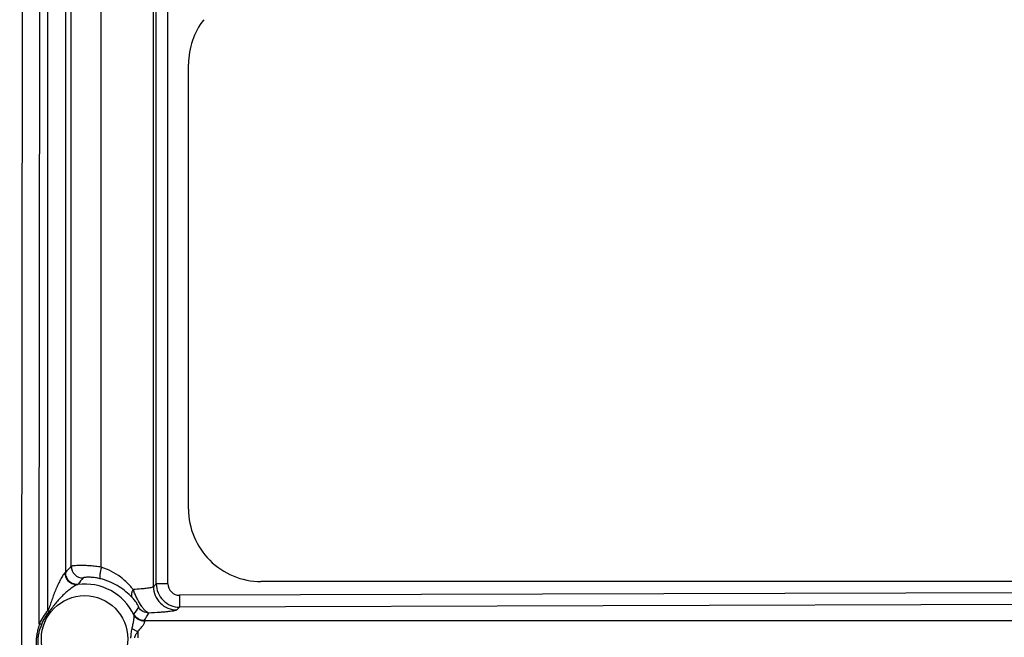
# Model space of a CAD drawing. Units: inches. Extents: x 0 to 17, y 0 to 11.
# Drawn here: x 3.4 to 3.8, y 3.9 to 4.1 of the extents above; entities that cross this region are included whole.
import ezdxf
from ezdxf.enums import TextEntityAlignment as Align

# ---------------------------------------------------------------- set-up
doc = ezdxf.new("R2010")
doc.units = ezdxf.units.IN
doc.header["$LTSCALE"] = 0.935
doc.header["$MEASUREMENT"] = 0
doc.layers.get('0').update_dxf_attribs({"linetype": 'CONTINUOUS'})
doc.layers.add('02___PRT_ALL_AXES', color=7, linetype='CONTINUOUS')
doc.styles.get("Standard").update_dxf_attribs({"font": 'bluprnt.ttf'})
doc.dimstyles.new('DIMSTYLE_1', dxfattribs={"dimtxt": 0.125, "dimasz": 0.1875, "dimexe": 0.125, "dimexo": 0.0625, "dimgap": 0.0625, "dimtad": 0, "dimtih": 1, "dimtoh": 1, "dimlfac": 6.666666666699999, "dimzin": 4, "dimdsep": 46, "dimtxsty": 'Standard', "dimblk": 'CLOSED', "dimblk1": 'CLOSED', "dimblk2": 'CLOSED', "dimcen": 0.09, "dimadec": 3, "dimazin": 1, "dimtfac": 1, "dimtdec": 3, "dimtofl": 0, "dimtmove": 0, "dimatfit": 3, "dimldrblk": 'CLOSED', "dimfxl": 0, "dimtolj": 1, "dimtzin": 4, "dimarcsym": 0})

# ---------------------------------------------------------------- blocks, each defined once
blk = doc.blocks.new('_CLOSED')
at = {"color": 0, "linetype": 'ByBlock'}
for p, q in [((0, 0), (-1, 0.1666666667)), ((-1, 0.1666666667), (-1, -0.1666666667)), ((-1, -0.1666666667), (0, 0)), ((-1, 0), (0, 0))]:
    blk.add_line(p, q, dxfattribs=at)
blk = doc.blocks.new('*D13')
at = {"color": 7, "linetype": 'Continuous'}
for p, q in [((1.7705018195, 4.2681045182), (1.7705018195, 4.6681045182)), ((3.4640189186, 4.2681045182), (1.6455018195, 4.2681045182)), ((3.4640189186, 3.3681045182), (1.6455018195, 3.3681045182)), ((1.7705018195, 3.3681045182), (1.7705018195, 2.9681045182))]:
    blk.add_line(p, q, dxfattribs=at)
at = {"color": 7, "linetype": 'Continuous', "xscale": 0.1875, "yscale": 0.1875, "zscale": 0.1875}
for p, rotation in [((1.7705018195, 4.2681045182), 270), ((1.7705018195, 3.3681045182), 90)]:
    blk.add_blockref('_CLOSED', p, dxfattribs=dict(at, rotation=rotation))
at = {"color": 7, "linetype": 'Continuous'}
for s, p, p2 in [('6.00', (1.4205018195, 3.8691958392), (1.8205018195, 3.8691958392)), ('[', (1.4205018195, 3.6816958392), (1.5205018195, 3.6816958392)), (']', (2.0205018195, 3.6816958392), (2.1205018195, 3.6816958392)), ('152,4', (1.5205018195, 3.6816958392), (2.0205018195, 3.6816958392))]:
    blk.add_text(s, height=0.125, dxfattribs=at).set_placement(p, p2, align=Align.FIT)

msp = doc.modelspace()

# ---------------------------------------------------------------- linework, layer by layer
at = {"color": 9, "linetype": 'Continuous'}
for p, q in [((3.4147628275, 3.3322545182), (3.4156515832, 4.3038045182)), ((3.4219880453, 3.8617370231), (3.4223923325, 4.3036867145)), ((3.4253191832, 3.8668808432), (3.4253191832, 4.3036925676)), ((3.4661812462, 3.8760950939), (3.4661812462, 4.2512248143)), ((3.4672654269, 3.8771797585), (3.4672654269, 4.2501396409)), ((3.4717592579, 3.8772541834), (3.4717592579, 4.2502140659)), ((3.4320599297, 4.2424756146), (3.4320599297, 3.8815574628)), ((3.434334194, 3.883991829), (3.434334194, 4.2400366891)), ((3.4459855545, 3.8836256835), (3.4459855545, 4.240551426000001)), ((3.4320599297, 3.8815574628), (3.4318943873, 3.8814345533)), ((3.4370698374, 3.8770892508), (3.4368441983, 3.8769587933)), ((3.4672654269, 3.8771797585), (3.4661812462, 3.8760950939)), ((3.4717592579, 3.8772541834), (3.4672654269, 3.8771797585)), ((3.8679953901, 3.8739355777), (3.476270718, 3.8727603764)), ((3.476270718, 3.8727603764), (3.4762842121, 3.8681880077)), ((3.4762842121, 3.8681880077), (3.4751958965, 3.8670992064)), ((3.8680088843, 3.869363209), (3.4762842121, 3.8681880077)), ((3.4253191833, 3.8668808449), (3.4257832248, 3.866446172)), ((3.4586118111, 3.8651726403), (3.4585971504, 3.8654695261)), ((3.4626278677, 3.8629897568), (3.8745479447, 3.8629897568)), ((3.4627195658, 3.8627806388), (3.4626278677, 3.8629897568)), ((3.4601310647, 3.8586261532), (3.4578885281, 3.8597868279))]:
    msp.add_line(p, q, dxfattribs=at)
at = {"color": 7, "linetype": 'Continuous'}
for p, q in [((3.4797189186, 3.9061545182), (3.4797189186, 4.0783545182)), ((3.8554100659, 3.8781045182), (3.5077689186, 3.8781045182))]:
    msp.add_line(p, q, dxfattribs=at)
at = {"color": 9, "linetype": 'Continuous'}
for centre, radius, start, end in [((3.487581719, 3.8319667254), 0.07444400799999999, 135.6652863242, 138.2295320228), ((3.4388441202, 3.8840042013), 0.0045097139, 180.1571817832, 271.1997204103), ((3.4832302431, 3.8431656509), 0.057285196, 140.6402015292, 143.6875776038), ((3.4407002211, 3.8598329621), 0.0199430037, 76.1295052032, 81.317902457), ((3.4381634492, 3.8597405425), 0.0252185783, 50.61085480500001, 52.617117315), ((3.4395189186, 3.8559045182), 0.0212234924, 25.89298564329999, 97.24003284049999), ((3.4393510928, 3.8543728453), 0.0255673278, 73.947973938, 76.1276132558), ((3.4762686759, 3.8771915243), 0.0090034424, 180.0748762631, 270.0988678826), ((3.4762541452, 3.8772555402), 0.004495037, 180.0172938839, 270.2112372871), ((3.494009558, 3.8891020918), 0.0384070092, 201.5574389566, 202.5559406528), ((3.397791098, 3.9101443741), 0.0754534164, 323.6948826557, 326.1528606578), ((3.3731863267, 3.9181535962), 0.1050849106, 328.3354329742999, 330.1745872275), ((3.3151996729, 3.6088950486), 0.2744682521, 66.91769236649999, 67.1031267736), ((3.5693783495, 3.8562987751), 0.1092719546, 178.7799213518, 180.0260952187)]:
    msp.add_arc(centre, radius, start, end, dxfattribs=at)
at = {"color": 7, "linetype": 'Continuous'}
for centre, start_param, end_param in [((3.5077689186, 4.0783545182), 2.4821981643, 3.1415926536), ((3.5077689186, 3.9061545182), 3.1415926536, 4.7123889804)]:
    msp.add_ellipse(centre, major_axis=(0.02805, 0), ratio=1, start_param=start_param, end_param=end_param, dxfattribs=at)
for points, knots in [([(4.1939307211, 2.4225251945), (4.0748349161, 2.4381065646), (3.8386737183, 2.4879955141), (3.5007356043, 2.6169913932), (3.1869181636, 2.7970400301), (2.9049928875, 3.0237525402), (2.6618037774, 3.2915838011), (2.463296185, 3.5940346716), (2.3143166355, 3.9236109382), (2.25039639, 4.1563369958), (2.2277239229, 4.27427194)], [0, 0, 0, 0, 0.125010663, 0.2500140671, 0.3750195836, 0.5000209147, 0.6250192864999999, 0.7500162118000001, 0.8750062268000001, 1, 1, 1, 1]), ([(3.457882926, 3.8719720143), (3.4564119055, 3.8735292387), (3.452882184, 3.876424498), (3.4486980778, 3.8782881178), (3.446420717, 3.878943329)], [0, 0, 0, 0, 0.4747798731, 1, 1, 1, 1])]:
    msp.add_open_spline(points, degree=3, knots=knots, dxfattribs=at)
at = {"color": 9, "linetype": 'Continuous'}
for points, knots in [([(3.4459855545, 3.8836256835), (3.4452366211, 3.8837489773), (3.4437729066, 3.8839572218), (3.4416477491, 3.8841661827), (3.4396993767, 3.8842764324), (3.4379905192, 3.8843053092), (3.4365752633, 3.8842732262), (3.4355996739, 3.8842116593), (3.434998995, 3.8841454051), (3.4346876425, 3.8840996451), (3.4344773231, 3.8840521202), (3.4343660156, 3.8840170692), (3.434334194, 3.883991829)], [0, 0, 0, 0, 0.1944021905, 0.3785232292, 0.5467698859000001, 0.6940958292, 0.8161270745, 0.9093183584000001, 0.9442340106, 0.9710426294, 0.9895971554, 1, 1, 1, 1]), ([(3.4459855595, 3.8836256829), (3.4458546284, 3.883093599), (3.4456355854, 3.882098251), (3.4454389319, 3.8809071518), (3.4453641128, 3.8801116261), (3.4453546085, 3.8796786193), (3.4453810811, 3.8793886326), (3.4454355056, 3.8792266445), (3.4454811184, 3.8791944225)], [0, 0, 0, 0, 0.3644206676, 0.6778286779000001, 0.8012010168000001, 0.8969241269, 0.9628593506, 1, 1, 1, 1]), ([(3.4534746184, 3.8797791249), (3.4523754734, 3.8806188761), (3.4499895543, 3.882146915), (3.4473611498, 3.8832176441), (3.4459855545, 3.8836256835)], [0, 0, 0, 0, 0.4908419246, 1, 1, 1, 1]), ([(3.4318943873, 3.8814345533), (3.4318402817, 3.8814045258), (3.4317264515, 3.8813012019), (3.4314694357, 3.881006747), (3.4311143129, 3.8804916057), (3.4306714762, 3.8797585676), (3.4302070927, 3.8789230435), (3.4297394242, 3.8780259584), (3.4291217434, 3.8767627598), (3.4283901793, 3.8751216899), (3.4275821909, 3.8730954339), (3.4268422075, 3.8710240475), (3.4262627684, 3.8692777603), (3.425788656, 3.8678840501), (3.4255020717, 3.8672004927), (3.4253191832, 3.8668808432)], [0, 0, 0, 0, 0.0115641298, 0.0282925054, 0.07319875070000001, 0.128058328, 0.1884192188, 0.2517729403, 0.317111187, 0.4511698583, 0.5874396296, 0.7246707095, 0.8621996926000001, 0.9311768206000001, 1, 1, 1, 1]), ([(3.431894006, 3.8814345548), (3.431902864, 3.8808082173), (3.4321874728, 3.8795461621), (3.4333137926, 3.8779848441), (3.4349672212, 3.8770239891), (3.4362364446, 3.8768893337), (3.4368441973, 3.8769588018)], [0, 0, 0, 0, 0.2520779786, 0.5042290172999999, 0.7538336945999999, 1, 1, 1, 1]), ([(3.4320599295, 3.8815574628), (3.4320612845, 3.8809322288), (3.4323371956, 3.8796663555), (3.4334766785, 3.8781032315), (3.4351594517, 3.8771492648), (3.4364485183, 3.8770193797), (3.4370698351, 3.8770892709)], [0, 0, 0, 0, 0.2495959667, 0.5000000032, 0.7504040342, 1, 1, 1, 1]), ([(3.4437106565, 3.879547441), (3.443056753, 3.8796468247), (3.4421278005, 3.8797403257), (3.4409719632, 3.8797617957), (3.440297453, 3.8797408134), (3.4397623217, 3.8796957244), (3.4393598631, 3.8796403971), (3.4391047178, 3.8795776455), (3.4389677445, 3.8795308663), (3.4389385473, 3.8794952445)], [0, 0, 0, 0, 0.4122335952, 0.5802872947, 0.7204733764, 0.8322861558, 0.9157723641, 0.9712934959999999, 1, 1, 1, 1]), ([(3.4368441983, 3.8769587933), (3.436671741, 3.8769132121), (3.4362838997, 3.8767220954), (3.4356639873, 3.8763649947), (3.4349527199, 3.8758963893), (3.433926314, 3.8751663259), (3.4326301082, 3.8741423029), (3.4311184002, 3.8727896855), (3.4296691136, 3.8713220202), (3.4283134142, 3.8697498372), (3.4270359051, 3.8681091479), (3.4262394541, 3.866969093), (3.4257832252, 3.8664461717)], [0, 0, 0, 0, 0.0347307065, 0.0832985522, 0.1396308302, 0.2003532621, 0.3285619679, 0.4609809372, 0.5950879026, 0.7298679834, 0.8648834434999999, 1, 1, 1, 1]), ([(3.4582891809, 3.8749900453), (3.4579903613, 3.8753726029), (3.4567358283, 3.8768963736), (3.4553169365, 3.8782865072), (3.4541667581, 3.8792308168)], [0, 0, 0, 0, 0.2459629719, 1, 1, 1, 1]), ([(3.4661812462, 3.8760950939), (3.4661228298, 3.8760214318), (3.4658780941, 3.8759052269), (3.4654133758, 3.875764188), (3.4647188334, 3.8756225788), (3.4638149673, 3.8754823225), (3.4627019765, 3.8753466701), (3.4608390055, 3.8751626174), (3.4593448729, 3.875055562), (3.4582891809, 3.8749900453)], [0, 0, 0, 0, 0.0352000882, 0.0963366312, 0.1844249997, 0.299028851, 0.4392884135, 0.6039733288, 1, 1, 1, 1]), ([(3.4661812462, 3.8760950939), (3.4661833861, 3.8749260445), (3.466662297, 3.8725624568), (3.4686609505, 3.8695652928), (3.4716622689, 3.8675728888), (3.474026848, 3.8670989053), (3.4751958965, 3.8670992064)], [0, 0, 0, 0, 0.249652272, 0.5000003136, 0.7503483401000001, 1, 1, 1, 1]), ([(3.4582891897, 3.8749900358), (3.4581184718, 3.874708296), (3.4578672426, 3.8742159876), (3.4576483917, 3.8735005802), (3.457561722, 3.8727711855), (3.4576930509, 3.8722303276), (3.4578829289, 3.8719720169)], [0, 0, 0, 0, 0.3095356041, 0.5163473527, 0.6987673598999999, 1, 1, 1, 1]), ([(3.4604571601, 3.8681183974), (3.460474283, 3.8681437286), (3.4604532738, 3.8682542234), (3.4603885572, 3.8684515861), (3.4602263105, 3.8688025589), (3.4599444449, 3.869314709), (3.4595204694, 3.8699750237), (3.4588406569, 3.8709029932), (3.4582672554, 3.8715651449), (3.457882926, 3.8719720143)], [0, 0, 0, 0, 0.0195939174, 0.0633499925, 0.1398273016, 0.2628008389, 0.4399399795, 0.6413305753, 1, 1, 1, 1]), ([(3.4643520815, 3.8658890132), (3.464159225, 3.8659224906), (3.4637230182, 3.8661287943), (3.4630789875, 3.8666585629), (3.4623417587, 3.8674591965), (3.4612092657, 3.8689715024), (3.4601523008, 3.8707952578), (3.4592126586, 3.8728025035), (3.4587571359, 3.8738476227), (3.4585404754, 3.8743697285)], [0, 0, 0, 0, 0.0559723156, 0.1342869386, 0.2380288946, 0.3662307207, 0.6740678767, 0.8383586829, 1, 1, 1, 1]), ([(3.4643520825, 3.8658886583), (3.4635779476, 3.8658876546), (3.4620015304, 3.8662994134), (3.4608483097, 3.8674503443), (3.4604571769, 3.8681184073)], [0, 0, 0, 0, 0.4999984886, 1, 1, 1, 1]), ([(3.4253191832, 3.8668808432), (3.4246083761, 3.8661421885), (3.4233558, 3.8645000707), (3.4223885173, 3.8626811479), (3.4219880453, 3.8617370231)], [0, 0, 0, 0, 0.4998939488, 1, 1, 1, 1]), ([(3.4578884302, 3.8597868072), (3.4579979024, 3.8603296755), (3.4582221603, 3.8613775668), (3.4585131967, 3.8628609064), (3.4586804511, 3.8639850058), (3.4586971334, 3.8647347923), (3.458655737, 3.8650452983), (3.4586118111, 3.8651726403)], [0, 0, 0, 0, 0.3040472314, 0.5881876622, 0.8304313605, 0.926043675, 1, 1, 1, 1]), ([(3.4626278677, 3.8629897565), (3.4618080082, 3.8629886851), (3.4601346413, 3.8634528942), (3.4589658387, 3.8647372399), (3.4585971505, 3.8654695262)], [0, 0, 0, 0, 0.499999339, 1, 1, 1, 1]), ([(3.462719566, 3.8627806264), (3.4618869774, 3.8627552537), (3.4601859934, 3.8631644015), (3.4589789458, 3.8644421171), (3.4586118525, 3.8651726604)], [0, 0, 0, 0, 0.5046610286, 1, 1, 1, 1]), ([(3.4751958965, 3.8670992064), (3.475160843, 3.8670639167), (3.4750531462, 3.8669998137), (3.4747334751, 3.8668756721), (3.4741321063, 3.8667369507), (3.4731860294, 3.8665804507), (3.4719422883, 3.8664275755), (3.4704145031, 3.8662789455), (3.4678540066, 3.866077555), (3.4658021816, 3.8659602137), (3.4643522093, 3.8658886914)], [0, 0, 0, 0, 0.0136245939, 0.0336516936, 0.0940600116, 0.1818743737, 0.2965255527, 0.4371162564, 0.6023490553999999, 1, 1, 1, 1]), ([(3.4219880453, 3.8617370231), (3.4218408798, 3.8611582488), (3.4215367322, 3.8600035634), (3.421103879, 3.8582651749), (3.4208039755, 3.8564963681), (3.4206968167, 3.8541035731), (3.4211299474, 3.8511312979), (3.4216878308, 3.8488111193), (3.4219751601, 3.8476515325)], [0, 0, 0, 0, 0.1250300004, 0.2500082269, 0.3749743305, 0.4999939667, 0.7498830212, 1, 1, 1, 1]), ([(3.4228057983, 3.861390085), (3.4226039174, 3.8608554769), (3.4222186234, 3.8597792677), (3.4217239693, 3.8581366895), (3.4213997067, 3.8564487522), (3.4213200513, 3.854155702), (3.4219100488, 3.8513296818), (3.4227295409, 3.8491954971), (3.4231909825, 3.84815039)], [0, 0, 0, 0, 0.1250834366, 0.250143442, 0.3751797054, 0.5002322423, 0.7499356242, 1, 1, 1, 1]), ([(3.4601311687, 3.8586254788), (3.4604750535, 3.8590593382), (3.4611546591, 3.8598626481), (3.4619305403, 3.8608639966), (3.4624150535, 3.861608694), (3.4626572325, 3.8620735395), (3.4627854016, 3.862456612), (3.4627668052, 3.8626996077), (3.4627195658, 3.8627806388)], [0, 0, 0, 0, 0.3318432758, 0.6307845941, 0.75834856, 0.8641408926, 0.9437780508, 1, 1, 1, 1]), ([(3.4574535771, 3.8562271513), (3.4574481987, 3.8568287698), (3.4575165048, 3.8580301871), (3.4577654391, 3.85920364), (3.4578884302, 3.8597868072)], [0, 0, 0, 0, 0.5023575068, 1, 1, 1, 1]), ([(3.4589010393, 3.8562488772), (3.4588939544, 3.8567042092), (3.4592751982, 3.857591258), (3.4598492148, 3.8582767668), (3.4601311686, 3.8586254795)], [0, 0, 0, 0, 0.5038431407, 1, 1, 1, 1])]:
    msp.add_open_spline(points, degree=3, knots=knots, dxfattribs=at)
msp.add_open_spline([(3.4257832252, 3.8664461717), (3.4245150404, 3.8649571583), (3.4234957812, 3.8632202154), (3.4228057983, 3.861390085)], degree=3, dxfattribs=at)
at = {"layer": '02___PRT_ALL_AXES', "color": 9, "linetype": 'Continuous'}
msp.add_circle((3.4395189186, 3.8559045182), 0.0167296594, dxfattribs=at)

# ---------------------------------------------------------------- dimensions: what is measured, and where the dimension line sits
at = {"color": 7, "linetype": 'Continuous'}
dim = msp.add_linear_dim(base=(1.7705018195, 3.3681045182), p1=(3.5265189186, 4.2681045182), p2=(3.5265189186, 3.3681045182), angle=270, text='<>\\P[]', dimstyle='DIMSTYLE_1', dxfattribs=at)
dim.commit()
dim.dimension.update_dxf_attribs({"geometry": '*D13', "text_midpoint": (1.7705018195, 3.8379458392), "dimtype": 160})

doc.saveas('drawing.dxf')
